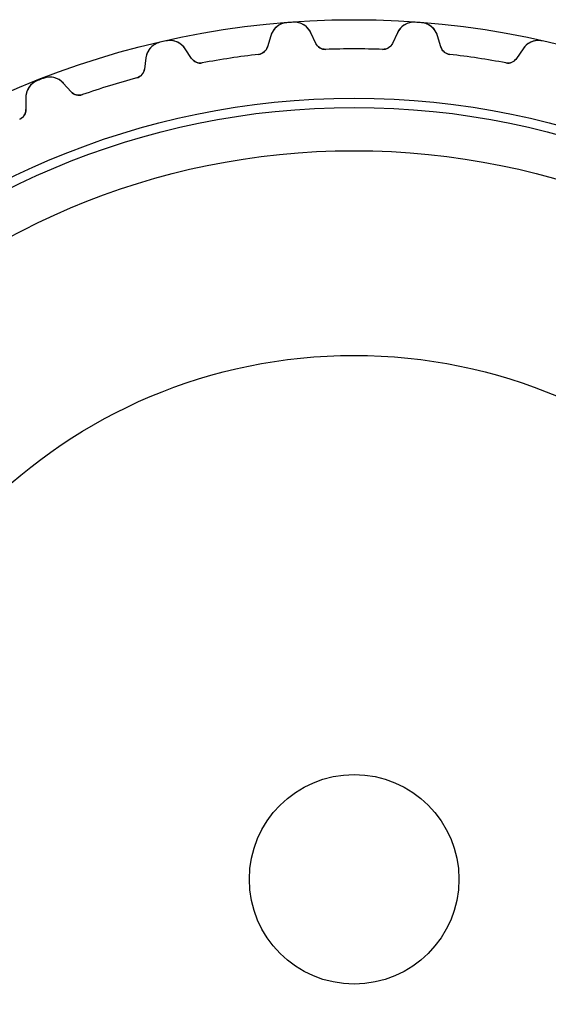
# Model space of a CAD drawing. Units: millimetres. Extents: x -32.8 to 32.8, y -32.8 to 32.8.
# Drawn here: x -12.8 to 7.4, y -4.8 to 32.8 of the extents above; entities that cross this region are included whole.
import ezdxf

# ---------------------------------------------------------------- set-up
doc = ezdxf.new("R2010")
doc.units = ezdxf.units.MM
doc.layers.add('Body027', color=7, linetype='CONTINUOUS')
doc.layers.add('Easydrive', color=7, linetype='CONTINUOUS')

msp = doc.modelspace()

# ---------------------------------------------------------------- linework, layer by layer
at = {"layer": 'Body027'}
for radius in [32.815, 32.815, 32.815, 32.815, 32.815, 32.815, 32.815, 32.815, 29.815, 29.815, 29.815, 29.815, 29.815, 29.815, 29.815, 29.815, 27.815, 27.815, 27.815, 27.815, 27.815, 27.815, 27.815, 27.815]:
    msp.add_circle((0, 0), radius, dxfattribs=at)
at = {"layer": 'Easydrive'}
for p, q in [((-2.33416, 32.7168, 3.32321), (-2.33416, 32.7168, 26)), ((-2.33416, 32.7168, 3.32321), (-2.33416, 32.7168, 26)), ((-2.33416, 32.7168, -26), (-2.33416, 32.7168, -3.32321)), ((-2.33416, 32.7168, -26), (-2.33416, 32.7168, -3.32321)), ((2.33416, 32.7168, 3.32321), (2.33416, 32.7168, 26)), ((2.33416, 32.7168, 3.32321), (2.33416, 32.7168, 26)), ((2.33416, 32.7168, -26), (2.33416, 32.7168, -3.32321)), ((2.33416, 32.7168, -26), (2.33416, 32.7168, -3.32321)), ((-2.5681, 32.6993, 3.32321), (-2.5681, 32.6993, 26)), ((-2.5681, 32.6993, 3.32321), (-2.5681, 32.6993, 26)), ((-2.5681, 32.6993, -26), (-2.5681, 32.6993, -3.32321)), ((-2.5681, 32.6993, -26), (-2.5681, 32.6993, -3.32321)), ((2.5681, 32.6993, 3.32321), (2.5681, 32.6993, 26)), ((2.5681, 32.6993, 3.32321), (2.5681, 32.6993, 26)), ((2.5681, 32.6993, -26), (2.5681, 32.6993, -3.32321)), ((2.5681, 32.6993, -26), (2.5681, 32.6993, -3.32321)), ((-7.413, 31.9513, 3.32321), (-7.413, 31.9513, 26)), ((-7.413, 31.9513, 3.32321), (-7.413, 31.9513, 26)), ((-7.413, 31.9513, -26), (-7.413, 31.9513, -3.32321)), ((-7.413, 31.9513, -26), (-7.413, 31.9513, -3.32321)), ((-7.18428, 32.0035, 3.32321), (-7.18428, 32.0035, 26)), ((-7.18428, 32.0035, 3.32321), (-7.18428, 32.0035, 26)), ((-7.18428, 32.0035, -26), (-7.18428, 32.0035, -3.32321)), ((-7.18428, 32.0035, -26), (-7.18428, 32.0035, -3.32321)), ((-3.18471, 32.1994, 26), (-3.31027, 31.7736, 26)), ((-3.18471, 32.1994, 26), (-3.31027, 31.7736, 26)), ((-3.18471, 32.1994, -26), (-3.31027, 31.7736, -26)), ((-3.18471, 32.1994, -26), (-3.31027, 31.7736, -26)), ((-3.18471, 32.1994, 3.27026), (-3.18471, 32.1994, 26)), ((-3.18471, 32.1994, 3.27026), (-3.18471, 32.1994, 26)), ((-3.18471, 32.1994, -26), (-3.18471, 32.1994, -3.27026)), ((-3.18471, 32.1994, -26), (-3.18471, 32.1994, -3.27026)), ((-1.46232, 31.9121, 26), (-1.64993, 32.3144, 26)), ((-1.64993, 32.3144, 3.27026), (-1.64993, 32.3144, 26)), ((-1.46232, 31.9121, 26), (-1.64993, 32.3144, 26)), ((-1.64993, 32.3144, 3.27026), (-1.64993, 32.3144, 26)), ((-1.46232, 31.9121, -26), (-1.64993, 32.3144, -26)), ((-1.46232, 31.9121, -26), (-1.64993, 32.3144, -26)), ((-1.64993, 32.3144, -26), (-1.64993, 32.3144, -3.27026)), ((-1.64993, 32.3144, -26), (-1.64993, 32.3144, -3.27026)), ((1.64993, 32.3144, 26), (1.46232, 31.9121, 26)), ((1.64993, 32.3144, 26), (1.46232, 31.9121, 26)), ((1.64993, 32.3144, -26), (1.46232, 31.9121, -26)), ((1.64993, 32.3144, -26), (1.46232, 31.9121, -26)), ((1.64993, 32.3144, 3.27026), (1.64993, 32.3144, 26)), ((1.64993, 32.3144, 3.27026), (1.64993, 32.3144, 26)), ((1.64993, 32.3144, -26), (1.64993, 32.3144, -3.27026)), ((1.64993, 32.3144, -26), (1.64993, 32.3144, -3.27026)), ((3.31027, 31.7736, 26), (3.18471, 32.1994, 26)), ((3.18471, 32.1994, 3.27026), (3.18471, 32.1994, 26)), ((3.18471, 32.1994, 3.27026), (3.18471, 32.1994, 26)), ((3.31027, 31.7736, 26), (3.18471, 32.1994, 26)), ((3.31027, 31.7736, -26), (3.18471, 32.1994, -26)), ((3.18471, 32.1994, -26), (3.18471, 32.1994, -3.27026)), ((3.31027, 31.7736, -26), (3.18471, 32.1994, -26)), ((3.18471, 32.1994, -26), (3.18471, 32.1994, -3.27026)), ((7.18428, 32.0035, 3.32321), (7.18428, 32.0035, 26)), ((7.18428, 32.0035, 3.32321), (7.18428, 32.0035, 26)), ((7.18428, 32.0035, -26), (7.18428, 32.0035, -3.32321)), ((7.18428, 32.0035, -26), (7.18428, 32.0035, -3.32321)), ((-6.20224, 31.3377, 26), (-6.44772, 31.7076, 26)), ((-6.44772, 31.7076, 3.27026), (-6.44772, 31.7076, 26)), ((-6.20224, 31.3377, 26), (-6.44772, 31.7076, 26)), ((-6.44772, 31.7076, 3.27026), (-6.44772, 31.7076, 26)), ((-6.20224, 31.3377, -26), (-6.44772, 31.7076, -26)), ((-6.20224, 31.3377, -26), (-6.44772, 31.7076, -26)), ((-6.44772, 31.7076, -26), (-6.44772, 31.7076, -3.27026)), ((-6.44772, 31.7076, -26), (-6.44772, 31.7076, -3.27026)), ((-3.31027, 31.7736, 3.22119), (-3.31027, 31.7736, 26)), ((-3.31027, 31.7736, 3.22119), (-3.31027, 31.7736, 26)), ((-3.31027, 31.7736, -26), (-3.31027, 31.7736, -3.22119)), ((-3.31027, 31.7736, -26), (-3.31027, 31.7736, -3.22119)), ((-1.46232, 31.9121, 3.22119), (-1.46232, 31.9121, 26)), ((-1.46232, 31.9121, 3.22119), (-1.46232, 31.9121, 26)), ((-1.46232, 31.9121, -26), (-1.46232, 31.9121, -3.22119)), ((-1.46232, 31.9121, -26), (-1.46232, 31.9121, -3.22119)), ((-1.08609, 31.6814, 3.19187), (-1.08609, 31.6814, 26)), ((-1.08609, 31.6814, 3.19187), (-1.08609, 31.6814, 26)), ((-1.08609, 31.6814, -26), (-1.08609, 31.6814, -3.19187)), ((-1.08609, 31.6814, -26), (-1.08609, 31.6814, -3.19187)), ((1.08609, 31.6814, 3.19187), (1.08609, 31.6814, 26)), ((1.08609, 31.6814, 3.19187), (1.08609, 31.6814, 26)), ((1.08609, 31.6814, -26), (1.08609, 31.6814, -3.19187)), ((1.08609, 31.6814, -26), (1.08609, 31.6814, -3.19187)), ((1.46232, 31.9121, 3.22119), (1.46232, 31.9121, 26)), ((1.46232, 31.9121, 3.22119), (1.46232, 31.9121, 26)), ((1.46232, 31.9121, -26), (1.46232, 31.9121, -3.22119)), ((1.46232, 31.9121, -26), (1.46232, 31.9121, -3.22119)), ((3.31027, 31.7736, 3.22119), (3.31027, 31.7736, 26)), ((3.31027, 31.7736, 3.22119), (3.31027, 31.7736, 26)), ((3.31027, 31.7736, -26), (3.31027, 31.7736, -3.22119)), ((3.31027, 31.7736, -26), (3.31027, 31.7736, -3.22119)), ((6.44772, 31.7076, 26), (6.20224, 31.3377, 26)), ((6.44772, 31.7076, 26), (6.20224, 31.3377, 26)), ((6.44772, 31.7076, -26), (6.20224, 31.3377, -26)), ((6.44772, 31.7076, -26), (6.20224, 31.3377, -26)), ((6.44772, 31.7076, 3.27026), (6.44772, 31.7076, 26)), ((6.44772, 31.7076, 3.27026), (6.44772, 31.7076, 26)), ((6.44772, 31.7076, -26), (6.44772, 31.7076, -3.27026)), ((6.44772, 31.7076, -26), (6.44772, 31.7076, -3.27026)), ((-7.94822, 31.3651, 26), (-8.00891, 30.9254, 26)), ((-7.94822, 31.3651, 26), (-8.00891, 30.9254, 26)), ((-7.94822, 31.3651, -26), (-8.00891, 30.9254, -26)), ((-7.94822, 31.3651, -26), (-8.00891, 30.9254, -26)), ((-7.94822, 31.3651, 3.27026), (-7.94822, 31.3651, 26)), ((-7.94822, 31.3651, 3.27026), (-7.94822, 31.3651, 26)), ((-7.94822, 31.3651, -26), (-7.94822, 31.3651, -3.27026)), ((-7.94822, 31.3651, -26), (-7.94822, 31.3651, -3.27026)), ((-6.20224, 31.3377, 3.22119), (-6.20224, 31.3377, 26)), ((-6.20224, 31.3377, 3.22119), (-6.20224, 31.3377, 26)), ((-6.20224, 31.3377, -26), (-6.20224, 31.3377, -3.22119)), ((-6.20224, 31.3377, -26), (-6.20224, 31.3377, -3.22119)), ((-3.64791, 31.4894, 3.19187), (-3.64791, 31.4894, 26)), ((-3.64791, 31.4894, 3.19187), (-3.64791, 31.4894, 26)), ((-3.64791, 31.4894, -26), (-3.64791, 31.4894, -3.19187)), ((-3.64791, 31.4894, -26), (-3.64791, 31.4894, -3.19187)), ((3.64791, 31.4894, 3.19187), (3.64791, 31.4894, 26)), ((3.64791, 31.4894, 3.19187), (3.64791, 31.4894, 26)), ((3.64791, 31.4894, -26), (3.64791, 31.4894, -3.19187)), ((3.64791, 31.4894, -26), (3.64791, 31.4894, -3.19187)), ((6.20224, 31.3377, 3.22119), (6.20224, 31.3377, 26)), ((6.20224, 31.3377, 3.22119), (6.20224, 31.3377, 26)), ((6.20224, 31.3377, -26), (6.20224, 31.3377, -3.22119)), ((6.20224, 31.3377, -26), (6.20224, 31.3377, -3.22119)), ((-8.00891, 30.9254, 3.22119), (-8.00891, 30.9254, 26)), ((-8.00891, 30.9254, 3.22119), (-8.00891, 30.9254, 26)), ((-8.00891, 30.9254, -26), (-8.00891, 30.9254, -3.22119)), ((-8.00891, 30.9254, -26), (-8.00891, 30.9254, -3.22119)), ((-5.79583, 31.1657, 3.19187), (-5.79583, 31.1657, 26)), ((-5.79583, 31.1657, 3.19187), (-5.79583, 31.1657, 26)), ((-5.79583, 31.1657, -26), (-5.79583, 31.1657, -3.19187)), ((-5.79583, 31.1657, -26), (-5.79583, 31.1657, -3.19187)), ((5.79583, 31.1657, 3.19187), (5.79583, 31.1657, 26)), ((5.79583, 31.1657, 3.19187), (5.79583, 31.1657, 26)), ((5.79583, 31.1657, -26), (5.79583, 31.1657, -3.19187)), ((5.79583, 31.1657, -26), (5.79583, 31.1657, -3.19187)), ((-12.0923, 30.4896, 3.32321), (-12.0923, 30.4896, 26)), ((-12.0923, 30.4896, 3.32321), (-12.0923, 30.4896, 26)), ((-12.0923, 30.4896, -26), (-12.0923, 30.4896, -3.32321)), ((-12.0923, 30.4896, -26), (-12.0923, 30.4896, -3.32321)), ((-11.8739, 30.5753, 3.32321), (-11.8739, 30.5753, 26)), ((-11.8739, 30.5753, 3.32321), (-11.8739, 30.5753, 26)), ((-11.8739, 30.5753, -26), (-11.8739, 30.5753, -3.32321)), ((-11.8739, 30.5753, -26), (-11.8739, 30.5753, -3.32321)), ((-8.30042, 30.594, 3.19187), (-8.30042, 30.594, 26)), ((-8.30042, 30.594, 3.19187), (-8.30042, 30.594, 26)), ((-8.30042, 30.594, -26), (-8.30042, 30.594, -3.19187)), ((-8.30042, 30.594, -26), (-8.30042, 30.594, -3.19187)), ((-10.8036, 30.0633, 26), (-11.1015, 30.3925, 26)), ((-11.1015, 30.3925, 3.27026), (-11.1015, 30.3925, 26)), ((-10.8036, 30.0633, 26), (-11.1015, 30.3925, 26)), ((-11.1015, 30.3925, 3.27026), (-11.1015, 30.3925, 26)), ((-10.8036, 30.0633, -26), (-11.1015, 30.3925, -26)), ((-10.8036, 30.0633, -26), (-11.1015, 30.3925, -26)), ((-11.1015, 30.3925, -26), (-11.1015, 30.3925, -3.27026)), ((-11.1015, 30.3925, -26), (-11.1015, 30.3925, -3.27026)), ((-12.5342, 29.8302, 26), (-12.5286, 29.3863, 26)), ((-12.5342, 29.8302, 3.27026), (-12.5342, 29.8302, 26)), ((-12.5342, 29.8302, 26), (-12.5286, 29.3863, 26)), ((-12.5342, 29.8302, 3.27026), (-12.5342, 29.8302, 26)), ((-12.5342, 29.8302, -26), (-12.5286, 29.3863, -26)), ((-12.5342, 29.8302, -26), (-12.5342, 29.8302, -3.27026)), ((-12.5342, 29.8302, -26), (-12.5286, 29.3863, -26)), ((-12.5342, 29.8302, -26), (-12.5342, 29.8302, -3.27026)), ((-10.8036, 30.0633, 3.22119), (-10.8036, 30.0633, 26)), ((-10.8036, 30.0633, 3.22119), (-10.8036, 30.0633, 26)), ((-10.8036, 30.0633, -26), (-10.8036, 30.0633, -3.22119)), ((-10.8036, 30.0633, -26), (-10.8036, 30.0633, -3.22119)), ((-10.3761, 29.9537, 3.19187), (-10.3761, 29.9537, 26)), ((-10.3761, 29.9537, 3.19187), (-10.3761, 29.9537, 26)), ((-10.3761, 29.9537, -26), (-10.3761, 29.9537, -3.19187)), ((-10.3761, 29.9537, -26), (-10.3761, 29.9537, -3.19187)), ((-12.5286, 29.3863, 3.22119), (-12.5286, 29.3863, 26)), ((-12.5286, 29.3863, 3.22119), (-12.5286, 29.3863, 26)), ((-12.5286, 29.3863, -26), (-12.5286, 29.3863, -3.22119)), ((-12.5286, 29.3863, -26), (-12.5286, 29.3863, -3.22119)), ((-12.7675, 29.0152, 3.19187), (-12.7675, 29.0152, 26)), ((-12.7675, 29.0152, 3.19187), (-12.7675, 29.0152, 26)), ((-12.7675, 29.0152, -26), (-12.7675, 29.0152, -3.19187)), ((-12.7675, 29.0152, -26), (-12.7675, 29.0152, -3.19187)), ((4, 0, -26), (4, 0, 32)), ((4, 0, -26), (4, 0, 32))]:
    msp.add_line(p, q, dxfattribs=at)
for radius in [29.465, 29.465, 29.465, 29.465, 27.815, 27.815, 27.815, 27.815, 20, 20, 20, 20, 4, 4, 4, 4]:
    msp.add_circle((0, 0), radius, dxfattribs=at)
for centre, radius, start, end in [((0, 0, 26), 32.8, 94.2857, 94.4906), ((0, 0, 26), 32.8, 94.2857, 94.4906), ((0, 0, 3.32321), 32.8, 94.2857, 94.4906), ((0, 0, 3.32321), 32.8, 94.2857, 94.4906), ((0, 0, -26), 32.8, 94.2857, 94.4906), ((0, 0, -26), 32.8, 94.2857, 94.4906), ((0, 0, -3.32321), 32.8, 94.2857, 94.4906), ((0, 0, -3.32321), 32.8, 94.2857, 94.4906), ((0, 0, 26), 32.8, 94.0808, 94.2857), ((0, 0, 26), 32.8, 94.0808, 94.2857), ((0, 0, 3.32321), 32.8, 94.0808, 94.2857), ((0, 0, 3.32321), 32.8, 94.0808, 94.2857), ((0, 0, -26), 32.8, 94.0808, 94.2857), ((0, 0, -26), 32.8, 94.0808, 94.2857), ((0, 0, -3.32321), 32.8, 94.0808, 94.2857), ((0, 0, -3.32321), 32.8, 94.0808, 94.2857), ((-2.28435, 32.0186, 26), 0.7, 25, 94.0808), ((-2.28435, 32.0186, 26), 0.7, 25, 94.0808), ((-2.28435, 32.0186, -26), 0.7, 25, 94.0808), ((-2.28435, 32.0186, -26), 0.7, 25, 94.0808), ((2.28435, 32.0186, 26), 0.7, 85.9192, 155), ((2.28435, 32.0186, 26), 0.7, 85.9192, 155), ((2.28435, 32.0186, -26), 0.7, 85.9192, 155), ((2.28435, 32.0186, -26), 0.7, 85.9192, 155), ((0, 0, 26), 32.8, 85.7143, 85.9192), ((0, 0, 26), 32.8, 85.7143, 85.9192), ((0, 0, 3.32321), 32.8, 85.7143, 85.9192), ((0, 0, 3.32321), 32.8, 85.7143, 85.9192), ((0, 0, -26), 32.8, 85.7143, 85.9192), ((0, 0, -3.32321), 32.8, 85.7143, 85.9192), ((0, 0, -26), 32.8, 85.7143, 85.9192), ((0, 0, -3.32321), 32.8, 85.7143, 85.9192), ((0, 0, 26), 32.8, 85.5094, 85.7143), ((0, 0, 26), 32.8, 85.5094, 85.7143), ((0, 0, 3.32321), 32.8, 85.5094, 85.7143), ((0, 0, 3.32321), 32.8, 85.5094, 85.7143), ((0, 0, -26), 32.8, 85.5094, 85.7143), ((0, 0, -3.32321), 32.8, 85.5094, 85.7143), ((0, 0, -26), 32.8, 85.5094, 85.7143), ((0, 0, -3.32321), 32.8, 85.5094, 85.7143), ((-2.51329, 32.0015, 26), 0.7, 94.4906, 163.571), ((-2.51329, 32.0015, 26), 0.7, 94.4906, 163.571), ((-2.51329, 32.0015, -26), 0.7, 94.4906, 163.571), ((-2.51329, 32.0015, -26), 0.7, 94.4906, 163.571), ((2.51329, 32.0015, 26), 0.7, 16.4286, 85.5094), ((2.51329, 32.0015, 26), 0.7, 16.4286, 85.5094), ((2.51329, 32.0015, -26), 0.7, 16.4286, 85.5094), ((2.51329, 32.0015, -26), 0.7, 16.4286, 85.5094), ((-7.25479, 31.2694, 26), 0.7, 103.062, 172.143), ((-7.25479, 31.2694, 26), 0.7, 103.062, 172.143), ((-7.25479, 31.2694, -26), 0.7, 103.062, 172.143), ((-7.25479, 31.2694, -26), 0.7, 103.062, 172.143), ((0, 0, 26), 32.8, 102.857, 103.062), ((0, 0, 26), 32.8, 102.857, 103.062), ((0, 0, 3.32321), 32.8, 102.857, 103.062), ((0, 0, 3.32321), 32.8, 102.857, 103.062), ((0, 0, -26), 32.8, 102.857, 103.062), ((0, 0, -26), 32.8, 102.857, 103.062), ((0, 0, -3.32321), 32.8, 102.857, 103.062), ((0, 0, -3.32321), 32.8, 102.857, 103.062), ((0, 0, 26), 32.8, 102.652, 102.857), ((0, 0, 26), 32.8, 102.652, 102.857), ((0, 0, 3.32321), 32.8, 102.652, 102.857), ((0, 0, 3.32321), 32.8, 102.652, 102.857), ((0, 0, -26), 32.8, 102.652, 102.857), ((0, 0, -26), 32.8, 102.652, 102.857), ((0, 0, -3.32321), 32.8, 102.652, 102.857), ((0, 0, -3.32321), 32.8, 102.652, 102.857), ((-7.03096, 31.3205, 26), 0.7, 33.5714, 102.652), ((-7.03096, 31.3205, 26), 0.7, 33.5714, 102.652), ((-7.03096, 31.3205, -26), 0.7, 33.5714, 102.652), ((-7.03096, 31.3205, -26), 0.7, 33.5714, 102.652), ((7.03096, 31.3205, 26), 0.7, 77.3478, 146.429), ((7.03096, 31.3205, 26), 0.7, 77.3478, 146.429), ((7.03096, 31.3205, -26), 0.7, 77.3478, 146.429), ((7.03096, 31.3205, -26), 0.7, 77.3478, 146.429), ((0, 0, 26), 32.8, 77.1429, 77.3478), ((0, 0, 26), 32.8, 77.1429, 77.3478), ((0, 0, 3.32321), 32.8, 77.1429, 77.3478), ((0, 0, 3.32321), 32.8, 77.1429, 77.3478), ((0, 0, -26), 32.8, 77.1429, 77.3478), ((0, 0, -26), 32.8, 77.1429, 77.3478), ((0, 0, -3.32321), 32.8, 77.1429, 77.3478), ((0, 0, -3.32321), 32.8, 77.1429, 77.3478), ((0, 0, 26), 32.8, 76.938, 77.1429), ((0, 0, 26), 32.8, 76.938, 77.1429), ((0, 0, 3.32321), 32.8, 76.938, 77.1429), ((0, 0, 3.32321), 32.8, 76.938, 77.1429), ((0, 0, -26), 32.8, 76.938, 77.1429), ((0, 0, -26), 32.8, 76.938, 77.1429), ((0, 0, -3.32321), 32.8, 76.938, 77.1429), ((0, 0, -3.32321), 32.8, 76.938, 77.1429), ((-3.69394, 31.8868, 26), 0.4, -83.392, -16.4286), ((-3.69394, 31.8868, 26), 0.4, -83.392, -16.4286), ((-3.69394, 31.8868, -26), 0.4, -83.392, -16.4286), ((-3.69394, 31.8868, -26), 0.4, -83.392, -16.4286), ((-1.09979, 32.0812, 26), 0.4, -155, -88.0366), ((-1.09979, 32.0812, 26), 0.4, -155, -88.0366), ((-1.09979, 32.0812, -26), 0.4, -155, -88.0366), ((-1.09979, 32.0812, -26), 0.4, -155, -88.0366), ((0, 0, 26), 31.7, 90, 91.9634), ((0, 0, 26), 31.7, 90, 91.9634), ((0, 0, 3.19187), 31.7, 90, 91.9634), ((0, 0, 3.19187), 31.7, 90, 91.9634), ((0, 0, -26), 31.7, 90, 91.9634), ((0, 0, -26), 31.7, 90, 91.9634), ((0, 0, -3.19187), 31.7, 90, 91.9634), ((0, 0, -3.19187), 31.7, 90, 91.9634), ((0, 0, 26), 31.7, 88.0366, 90), ((0, 0, 26), 31.7, 88.0366, 90), ((0, 0, 3.19187), 31.7, 88.0366, 90), ((0, 0, 3.19187), 31.7, 88.0366, 90), ((0, 0, -26), 31.7, 88.0366, 90), ((0, 0, -26), 31.7, 88.0366, 90), ((0, 0, -3.19187), 31.7, 88.0366, 90), ((0, 0, -3.19187), 31.7, 88.0366, 90), ((1.09979, 32.0812, 26), 0.4, -91.9634, -25), ((1.09979, 32.0812, 26), 0.4, -91.9634, -25), ((1.09979, 32.0812, -26), 0.4, -91.9634, -25), ((1.09979, 32.0812, -26), 0.4, -91.9634, -25), ((3.69394, 31.8868, 26), 0.4, -163.571, -96.608), ((3.69394, 31.8868, 26), 0.4, -163.571, -96.608), ((3.69394, 31.8868, -26), 0.4, -163.571, -96.608), ((3.69394, 31.8868, -26), 0.4, -163.571, -96.608), ((-5.86896, 31.5589, 26), 0.4, -146.429, -79.4651), ((-5.86896, 31.5589, 26), 0.4, -146.429, -79.4651), ((-5.86896, 31.5589, -26), 0.4, -146.429, -79.4651), ((-5.86896, 31.5589, -26), 0.4, -146.429, -79.4651), ((0, 0, 26), 31.7, 98.5714, 100.535), ((0, 0, 26), 31.7, 98.5714, 100.535), ((0, 0, 3.19187), 31.7, 98.5714, 100.535), ((0, 0, 3.19187), 31.7, 98.5714, 100.535), ((0, 0, -26), 31.7, 98.5714, 100.535), ((0, 0, -26), 31.7, 98.5714, 100.535), ((0, 0, -3.19187), 31.7, 98.5714, 100.535), ((0, 0, -3.19187), 31.7, 98.5714, 100.535), ((0, 0, 26), 31.7, 96.608, 98.5714), ((0, 0, 26), 31.7, 96.608, 98.5714), ((0, 0, 3.19187), 31.7, 96.608, 98.5714), ((0, 0, 3.19187), 31.7, 96.608, 98.5714), ((0, 0, -26), 31.7, 96.608, 98.5714), ((0, 0, -26), 31.7, 96.608, 98.5714), ((0, 0, -3.19187), 31.7, 96.608, 98.5714), ((0, 0, -3.19187), 31.7, 96.608, 98.5714), ((0, 0, 26), 31.7, 81.4286, 83.392), ((0, 0, 26), 31.7, 81.4286, 83.392), ((0, 0, 3.19187), 31.7, 81.4286, 83.392), ((0, 0, 3.19187), 31.7, 81.4286, 83.392), ((0, 0, -26), 31.7, 81.4286, 83.392), ((0, 0, -26), 31.7, 81.4286, 83.392), ((0, 0, -3.19187), 31.7, 81.4286, 83.392), ((0, 0, -3.19187), 31.7, 81.4286, 83.392), ((0, 0, 26), 31.7, 79.4651, 81.4286), ((0, 0, 26), 31.7, 79.4651, 81.4286), ((0, 0, 3.19187), 31.7, 79.4651, 81.4286), ((0, 0, 3.19187), 31.7, 79.4651, 81.4286), ((0, 0, -26), 31.7, 79.4651, 81.4286), ((0, 0, -26), 31.7, 79.4651, 81.4286), ((0, 0, -3.19187), 31.7, 79.4651, 81.4286), ((0, 0, -3.19187), 31.7, 79.4651, 81.4286), ((5.86896, 31.5589, 26), 0.4, -100.535, -33.5714), ((5.86896, 31.5589, 26), 0.4, -100.535, -33.5714), ((5.86896, 31.5589, -26), 0.4, -100.535, -33.5714), ((5.86896, 31.5589, -26), 0.4, -100.535, -33.5714), ((-8.40515, 30.98, 26), 0.4, -74.8206, -7.85714), ((-8.40515, 30.98, 26), 0.4, -74.8206, -7.85714), ((-8.40515, 30.98, -26), 0.4, -74.8206, -7.85714), ((-8.40515, 30.98, -26), 0.4, -74.8206, -7.85714), ((-11.8342, 29.8389, 26), 0.7, 111.633, -179.286), ((-11.8342, 29.8389, 26), 0.7, 111.633, -179.286), ((-11.8342, 29.8389, -26), 0.7, 111.633, -179.286), ((-11.8342, 29.8389, -26), 0.7, 111.633, -179.286), ((0, 0, 26), 32.8, 111.429, 111.633), ((0, 0, 26), 32.8, 111.429, 111.633), ((0, 0, 3.32321), 32.8, 111.429, 111.633), ((0, 0, 3.32321), 32.8, 111.429, 111.633), ((0, 0, -26), 32.8, 111.429, 111.633), ((0, 0, -26), 32.8, 111.429, 111.633), ((0, 0, -3.32321), 32.8, 111.429, 111.633), ((0, 0, -3.32321), 32.8, 111.429, 111.633), ((0, 0, 26), 32.8, 111.224, 111.429), ((0, 0, 26), 32.8, 111.224, 111.429), ((0, 0, 3.32321), 32.8, 111.224, 111.429), ((0, 0, 3.32321), 32.8, 111.224, 111.429), ((0, 0, -26), 32.8, 111.224, 111.429), ((0, 0, -26), 32.8, 111.224, 111.429), ((0, 0, -3.32321), 32.8, 111.224, 111.429), ((0, 0, -3.32321), 32.8, 111.224, 111.429), ((-11.6205, 29.9228, 26), 0.7, 42.1428, 111.224), ((-11.6205, 29.9228, 26), 0.7, 42.1428, 111.224), ((-11.6205, 29.9228, -26), 0.7, 42.1428, 111.224), ((-11.6205, 29.9228, -26), 0.7, 42.1428, 111.224), ((0, 0, 26), 31.7, 105.179, 107.143), ((0, 0, 26), 31.7, 105.179, 107.143), ((0, 0, 3.19187), 31.7, 105.179, 107.143), ((0, 0, 3.19187), 31.7, 105.179, 107.143), ((0, 0, -26), 31.7, 105.179, 107.143), ((0, 0, -26), 31.7, 105.179, 107.143), ((0, 0, -3.19187), 31.7, 105.179, 107.143), ((0, 0, -3.19187), 31.7, 105.179, 107.143), ((0, 0, 26), 31.7, 107.143, 109.106), ((0, 0, 26), 31.7, 107.143, 109.106), ((0, 0, 3.19187), 31.7, 107.143, 109.106), ((0, 0, 3.19187), 31.7, 107.143, 109.106), ((0, 0, -26), 31.7, 107.143, 109.106), ((0, 0, -26), 31.7, 107.143, 109.106), ((0, 0, -3.19187), 31.7, 107.143, 109.106), ((0, 0, -3.19187), 31.7, 107.143, 109.106), ((-10.507, 30.3317, 26), 0.4, -137.857, -70.8937), ((-10.507, 30.3317, 26), 0.4, -137.857, -70.8937), ((-10.507, 30.3317, -26), 0.4, -137.857, -70.8937), ((-10.507, 30.3317, -26), 0.4, -137.857, -70.8937), ((-12.9286, 29.3813, 26), 0.4, -66.2491, 0.714286), ((-12.9286, 29.3813, 26), 0.4, -66.2491, 0.714286), ((-12.9286, 29.3813, -26), 0.4, -66.2491, 0.714286), ((-12.9286, 29.3813, -26), 0.4, -66.2491, 0.714286)]:
    msp.add_arc(centre, radius, start, end, dxfattribs=at)
for points, knots in [([(-1.64993, 32.3144, 3.27026), (-1.70277, 32.4291, 3.28424), (-1.78482, 32.5246, 3.29616), (-1.89607, 32.6011, 3.30603), (-2.01872, 32.6837, 3.31673), (-2.17688, 32.7287, 3.32328), (-2.33416, 32.7168, 3.32321)], [0, 0, 0, 0, 0.472096, 0.472096, 0.472096, 1, 1, 1, 1]), ([(-1.64993, 32.3144, 3.27026), (-1.70277, 32.4291, 3.28424), (-1.78482, 32.5246, 3.29616), (-1.89607, 32.6011, 3.30603), (-2.01872, 32.6837, 3.31673), (-2.17688, 32.7287, 3.32328), (-2.33416, 32.7168, 3.32321)], [0, 0, 0, 0, 0.472096, 0.472096, 0.472096, 1, 1, 1, 1]), ([(-1.64993, 32.3144, -3.27026), (-1.70277, 32.4291, -3.28424), (-1.78482, 32.5246, -3.29616), (-1.89607, 32.6011, -3.30603), (-2.01872, 32.6837, -3.31673), (-2.17688, 32.7287, -3.32328), (-2.33416, 32.7168, -3.32321)], [0, 0, 0, 0, 0.472096, 0.472096, 0.472096, 1, 1, 1, 1]), ([(-1.64993, 32.3144, -3.27026), (-1.70277, 32.4291, -3.28424), (-1.78482, 32.5246, -3.29616), (-1.89607, 32.6011, -3.30603), (-2.01872, 32.6837, -3.31673), (-2.17688, 32.7287, -3.32328), (-2.33416, 32.7168, -3.32321)], [0, 0, 0, 0, 0.472096, 0.472096, 0.472096, 1, 1, 1, 1]), ([(2.33416, 32.7168, 3.32321), (2.17642, 32.7287, 3.32328), (2.01781, 32.6835, 3.31669), (1.895, 32.6003, 3.30594), (1.78428, 32.524, 3.29608), (1.70259, 32.4287, 3.28419), (1.64993, 32.3144, 3.27026)], [0, 0, 0, 0, 0.529444, 0.529444, 0.529444, 1, 1, 1, 1]), ([(2.33416, 32.7168, 3.32321), (2.17642, 32.7287, 3.32328), (2.01781, 32.6835, 3.31669), (1.895, 32.6003, 3.30594), (1.78428, 32.524, 3.29608), (1.70259, 32.4287, 3.28419), (1.64993, 32.3144, 3.27026)], [0, 0, 0, 0, 0.529444, 0.529444, 0.529444, 1, 1, 1, 1]), ([(2.33416, 32.7168, -3.32321), (2.17642, 32.7287, -3.32328), (2.01781, 32.6835, -3.31669), (1.895, 32.6003, -3.30594), (1.78428, 32.524, -3.29608), (1.70259, 32.4287, -3.28419), (1.64993, 32.3144, -3.27026)], [0, 0, 0, 0, 0.529444, 0.529444, 0.529444, 1, 1, 1, 1]), ([(2.33416, 32.7168, -3.32321), (2.17642, 32.7287, -3.32328), (2.01781, 32.6835, -3.31669), (1.895, 32.6003, -3.30594), (1.78428, 32.524, -3.29608), (1.70259, 32.4287, -3.28419), (1.64993, 32.3144, -3.27026)], [0, 0, 0, 0, 0.529444, 0.529444, 0.529444, 1, 1, 1, 1]), ([(-2.5681, 32.6993, 3.32321), (-2.72586, 32.6876, 3.32328), (-2.87595, 32.6191, 3.31669), (-2.985, 32.5187, 3.30594), (-3.0831, 32.4267, 3.29608), (-3.14967, 32.3202, 3.28419), (-3.18471, 32.1994, 3.27026)], [0, 0, 0, 0, 0.529444, 0.529444, 0.529444, 1, 1, 1, 1]), ([(-2.5681, 32.6993, 3.32321), (-2.72586, 32.6876, 3.32328), (-2.87595, 32.6191, 3.31669), (-2.985, 32.5187, 3.30594), (-3.0831, 32.4267, 3.29608), (-3.14967, 32.3202, 3.28419), (-3.18471, 32.1994, 3.27026)], [0, 0, 0, 0, 0.529444, 0.529444, 0.529444, 1, 1, 1, 1]), ([(-2.5681, 32.6993, -3.32321), (-2.72586, 32.6876, -3.32328), (-2.87595, 32.6191, -3.31669), (-2.985, 32.5187, -3.30594), (-3.0831, 32.4267, -3.29608), (-3.14967, 32.3202, -3.28419), (-3.18471, 32.1994, -3.27026)], [0, 0, 0, 0, 0.529444, 0.529444, 0.529444, 1, 1, 1, 1]), ([(-2.5681, 32.6993, -3.32321), (-2.72586, 32.6876, -3.32328), (-2.87595, 32.6191, -3.31669), (-2.985, 32.5187, -3.30594), (-3.0831, 32.4267, -3.29608), (-3.14967, 32.3202, -3.28419), (-3.18471, 32.1994, -3.27026)], [0, 0, 0, 0, 0.529444, 0.529444, 0.529444, 1, 1, 1, 1]), ([(3.18471, 32.1994, 3.27026), (3.14955, 32.3207, 3.28424), (3.08266, 32.4274, 3.29616), (2.98404, 32.5195, 3.30603), (2.87508, 32.6195, 3.31673), (2.72539, 32.6876, 3.32328), (2.5681, 32.6993, 3.32321)], [0, 0, 0, 0, 0.472096, 0.472096, 0.472096, 1, 1, 1, 1]), ([(3.18471, 32.1994, 3.27026), (3.14955, 32.3207, 3.28424), (3.08266, 32.4274, 3.29616), (2.98404, 32.5195, 3.30603), (2.87508, 32.6195, 3.31673), (2.72539, 32.6876, 3.32328), (2.5681, 32.6993, 3.32321)], [0, 0, 0, 0, 0.472096, 0.472096, 0.472096, 1, 1, 1, 1]), ([(3.18471, 32.1994, -3.27026), (3.14955, 32.3207, -3.28424), (3.08266, 32.4274, -3.29616), (2.98404, 32.5195, -3.30603), (2.87508, 32.6195, -3.31673), (2.72539, 32.6876, -3.32328), (2.5681, 32.6993, -3.32321)], [0, 0, 0, 0, 0.472096, 0.472096, 0.472096, 1, 1, 1, 1]), ([(3.18471, 32.1994, -3.27026), (3.14955, 32.3207, -3.28424), (3.08266, 32.4274, -3.29616), (2.98404, 32.5195, -3.30603), (2.87508, 32.6195, -3.31673), (2.72539, 32.6876, -3.32328), (2.5681, 32.6993, -3.32321)], [0, 0, 0, 0, 0.472096, 0.472096, 0.472096, 1, 1, 1, 1]), ([(-7.413, 31.9513, 3.32321), (-7.56724, 31.9162, 3.32328), (-7.70545, 31.8262, 3.31669), (-7.79831, 31.7106, 3.30594), (-7.88161, 31.605, 3.29608), (-7.93158, 31.4898, 3.28419), (-7.94822, 31.3651, 3.27026)], [0, 0, 0, 0, 0.529444, 0.529444, 0.529444, 1, 1, 1, 1]), ([(-7.413, 31.9513, 3.32321), (-7.56724, 31.9162, 3.32328), (-7.70545, 31.8262, 3.31669), (-7.79831, 31.7106, 3.30594), (-7.88161, 31.605, 3.29608), (-7.93158, 31.4898, 3.28419), (-7.94822, 31.3651, 3.27026)], [0, 0, 0, 0, 0.529444, 0.529444, 0.529444, 1, 1, 1, 1]), ([(-7.413, 31.9513, -3.32321), (-7.56724, 31.9162, -3.32328), (-7.70545, 31.8262, -3.31669), (-7.79831, 31.7106, -3.30594), (-7.88161, 31.605, -3.29608), (-7.93158, 31.4898, -3.28419), (-7.94822, 31.3651, -3.27026)], [0, 0, 0, 0, 0.529444, 0.529444, 0.529444, 1, 1, 1, 1]), ([(-7.413, 31.9513, -3.32321), (-7.56724, 31.9162, -3.32328), (-7.70545, 31.8262, -3.31669), (-7.79831, 31.7106, -3.30594), (-7.88161, 31.605, -3.29608), (-7.93158, 31.4898, -3.28419), (-7.94822, 31.3651, -3.27026)], [0, 0, 0, 0, 0.529444, 0.529444, 0.529444, 1, 1, 1, 1]), ([(-6.44772, 31.7076, 3.27026), (-6.51706, 31.8131, 3.28424), (-6.61243, 31.8953, 3.29616), (-6.73383, 31.9543, 3.30603), (-6.86743, 32.0178, 3.31673), (-7.03052, 32.0387, 3.32328), (-7.18428, 32.0035, 3.32321)], [0, 0, 0, 0, 0.472096, 0.472096, 0.472096, 1, 1, 1, 1]), ([(-6.44772, 31.7076, 3.27026), (-6.51706, 31.8131, 3.28424), (-6.61243, 31.8953, 3.29616), (-6.73383, 31.9543, 3.30603), (-6.86743, 32.0178, 3.31673), (-7.03052, 32.0387, 3.32328), (-7.18428, 32.0035, 3.32321)], [0, 0, 0, 0, 0.472096, 0.472096, 0.472096, 1, 1, 1, 1]), ([(-6.44772, 31.7076, -3.27026), (-6.51706, 31.8131, -3.28424), (-6.61243, 31.8953, -3.29616), (-6.73383, 31.9543, -3.30603), (-6.86743, 32.0178, -3.31673), (-7.03052, 32.0387, -3.32328), (-7.18428, 32.0035, -3.32321)], [0, 0, 0, 0, 0.472096, 0.472096, 0.472096, 1, 1, 1, 1]), ([(-6.44772, 31.7076, -3.27026), (-6.51706, 31.8131, -3.28424), (-6.61243, 31.8953, -3.29616), (-6.73383, 31.9543, -3.30603), (-6.86743, 32.0178, -3.31673), (-7.03052, 32.0387, -3.32328), (-7.18428, 32.0035, -3.32321)], [0, 0, 0, 0, 0.472096, 0.472096, 0.472096, 1, 1, 1, 1]), ([(7.18428, 32.0035, 3.32321), (7.03007, 32.0388, 3.32328), (6.86648, 32.0177, 3.31669), (6.73266, 31.9538, 3.30594), (6.6118, 31.8948, 3.29608), (6.51682, 31.8127, 3.28419), (6.44772, 31.7076, 3.27026)], [0, 0, 0, 0, 0.529444, 0.529444, 0.529444, 1, 1, 1, 1]), ([(7.18428, 32.0035, 3.32321), (7.03007, 32.0388, 3.32328), (6.86648, 32.0177, 3.31669), (6.73266, 31.9538, 3.30594), (6.6118, 31.8948, 3.29608), (6.51682, 31.8127, 3.28419), (6.44772, 31.7076, 3.27026)], [0, 0, 0, 0, 0.529444, 0.529444, 0.529444, 1, 1, 1, 1]), ([(7.18428, 32.0035, -3.32321), (7.03007, 32.0388, -3.32328), (6.86648, 32.0177, -3.31669), (6.73266, 31.9538, -3.30594), (6.6118, 31.8948, -3.29608), (6.51682, 31.8127, -3.28419), (6.44772, 31.7076, -3.27026)], [0, 0, 0, 0, 0.529444, 0.529444, 0.529444, 1, 1, 1, 1]), ([(7.18428, 32.0035, -3.32321), (7.03007, 32.0388, -3.32328), (6.86648, 32.0177, -3.31669), (6.73266, 31.9538, -3.30594), (6.6118, 31.8948, -3.29608), (6.51682, 31.8127, -3.28419), (6.44772, 31.7076, -3.27026)], [0, 0, 0, 0, 0.529444, 0.529444, 0.529444, 1, 1, 1, 1]), ([(-12.0923, 30.4896, 3.32321), (-12.2396, 30.4319, 3.32328), (-12.3628, 30.3223, 3.31669), (-12.4374, 30.1941, 3.30594), (-12.5041, 30.0773, 3.29608), (-12.5363, 29.956, 3.28419), (-12.5342, 29.8302, 3.27026)], [0, 0, 0, 0, 0.529444, 0.529444, 0.529444, 1, 1, 1, 1]), ([(-12.0923, 30.4896, 3.32321), (-12.2396, 30.4319, 3.32328), (-12.3628, 30.3223, 3.31669), (-12.4374, 30.1941, 3.30594), (-12.5041, 30.0773, 3.29608), (-12.5363, 29.956, 3.28419), (-12.5342, 29.8302, 3.27026)], [0, 0, 0, 0, 0.529444, 0.529444, 0.529444, 1, 1, 1, 1]), ([(-12.0923, 30.4896, -3.32321), (-12.2396, 30.4319, -3.32328), (-12.3628, 30.3223, -3.31669), (-12.4374, 30.1941, -3.30594), (-12.5041, 30.0773, -3.29608), (-12.5363, 29.956, -3.28419), (-12.5342, 29.8302, -3.27026)], [0, 0, 0, 0, 0.529444, 0.529444, 0.529444, 1, 1, 1, 1]), ([(-12.0923, 30.4896, -3.32321), (-12.2396, 30.4319, -3.32328), (-12.3628, 30.3223, -3.31669), (-12.4374, 30.1941, -3.30594), (-12.5041, 30.0773, -3.29608), (-12.5363, 29.956, -3.28419), (-12.5342, 29.8302, -3.27026)], [0, 0, 0, 0, 0.529444, 0.529444, 0.529444, 1, 1, 1, 1]), ([(-11.1015, 30.3925, 3.27026), (-11.1858, 30.4865, 3.28424), (-11.2923, 30.5536, 3.29616), (-11.4212, 30.5938, 3.30603), (-11.5627, 30.6366, 3.31673), (-11.7271, 30.633, 3.32328), (-11.8739, 30.5753, 3.32321)], [0, 0, 0, 0, 0.472096, 0.472096, 0.472096, 1, 1, 1, 1]), ([(-11.1015, 30.3925, 3.27026), (-11.1858, 30.4865, 3.28424), (-11.2923, 30.5536, 3.29616), (-11.4212, 30.5938, 3.30603), (-11.5627, 30.6366, 3.31673), (-11.7271, 30.633, 3.32328), (-11.8739, 30.5753, 3.32321)], [0, 0, 0, 0, 0.472096, 0.472096, 0.472096, 1, 1, 1, 1]), ([(-11.1015, 30.3925, -3.27026), (-11.1858, 30.4865, -3.28424), (-11.2923, 30.5536, -3.29616), (-11.4212, 30.5938, -3.30603), (-11.5627, 30.6366, -3.31673), (-11.7271, 30.633, -3.32328), (-11.8739, 30.5753, -3.32321)], [0, 0, 0, 0, 0.472096, 0.472096, 0.472096, 1, 1, 1, 1]), ([(-11.1015, 30.3925, -3.27026), (-11.1858, 30.4865, -3.28424), (-11.2923, 30.5536, -3.29616), (-11.4212, 30.5938, -3.30603), (-11.5627, 30.6366, -3.31673), (-11.7271, 30.633, -3.32328), (-11.8739, 30.5753, -3.32321)], [0, 0, 0, 0, 0.472096, 0.472096, 0.472096, 1, 1, 1, 1])]:
    msp.add_open_spline(points, degree=3, knots=knots, dxfattribs=at)
for points in [[(-3.31027, 31.7736, 3.22119), (-3.35045, 31.6284, 3.20444), (-3.48672, 31.5062, 3.19164), (-3.64791, 31.4894, 3.19187)], [(-3.31027, 31.7736, 3.22119), (-3.35045, 31.6284, 3.20444), (-3.48672, 31.5062, 3.19164), (-3.64791, 31.4894, 3.19187)], [(-3.31027, 31.7736, -3.22119), (-3.35045, 31.6284, -3.20444), (-3.48672, 31.5062, -3.19164), (-3.64791, 31.4894, -3.19187)], [(-3.31027, 31.7736, -3.22119), (-3.35045, 31.6284, -3.20444), (-3.48672, 31.5062, -3.19164), (-3.64791, 31.4894, -3.19187)], [(-1.08609, 31.6814, 3.19187), (-1.24799, 31.674, 3.19164), (-1.40098, 31.7745, 3.20444), (-1.46232, 31.9121, 3.22119)], [(-1.08609, 31.6814, 3.19187), (-1.24799, 31.674, 3.19164), (-1.40098, 31.7745, 3.20444), (-1.46232, 31.9121, 3.22119)], [(-1.08609, 31.6814, -3.19187), (-1.24799, 31.674, -3.19164), (-1.40098, 31.7745, -3.20444), (-1.46232, 31.9121, -3.22119)], [(-1.08609, 31.6814, -3.19187), (-1.24799, 31.674, -3.19164), (-1.40098, 31.7745, -3.20444), (-1.46232, 31.9121, -3.22119)], [(1.46232, 31.9121, 3.22119), (1.40095, 31.7745, 3.20444), (1.24799, 31.674, 3.19164), (1.08609, 31.6814, 3.19187)], [(1.46232, 31.9121, 3.22119), (1.40095, 31.7745, 3.20444), (1.24799, 31.674, 3.19164), (1.08609, 31.6814, 3.19187)], [(1.46232, 31.9121, -3.22119), (1.40095, 31.7745, -3.20444), (1.24799, 31.674, -3.19164), (1.08609, 31.6814, -3.19187)], [(1.46232, 31.9121, -3.22119), (1.40095, 31.7745, -3.20444), (1.24799, 31.674, -3.19164), (1.08609, 31.6814, -3.19187)], [(3.64791, 31.4894, 3.19187), (3.48672, 31.5063, 3.19164), (3.35042, 31.6284, 3.20444), (3.31027, 31.7736, 3.22119)], [(3.64791, 31.4894, 3.19187), (3.48672, 31.5063, 3.19164), (3.35042, 31.6284, 3.20444), (3.31027, 31.7736, 3.22119)], [(3.64791, 31.4894, -3.19187), (3.48672, 31.5063, -3.19164), (3.35042, 31.6284, -3.20444), (3.31027, 31.7736, -3.22119)], [(3.64791, 31.4894, -3.19187), (3.48672, 31.5063, -3.19164), (3.35042, 31.6284, -3.20444), (3.31027, 31.7736, -3.22119)], [(-5.79583, 31.1657, 3.19187), (-5.95482, 31.1343, 3.19164), (-6.12108, 31.2108, 3.20444), (-6.20224, 31.3377, 3.22119)], [(-5.79583, 31.1657, 3.19187), (-5.95482, 31.1343, 3.19164), (-6.12108, 31.2108, 3.20444), (-6.20224, 31.3377, 3.22119)], [(-5.79583, 31.1657, -3.19187), (-5.95482, 31.1343, -3.19164), (-6.12108, 31.2108, -3.20444), (-6.20224, 31.3377, -3.22119)], [(-5.79583, 31.1657, -3.19187), (-5.95482, 31.1343, -3.19164), (-6.12108, 31.2108, -3.20444), (-6.20224, 31.3377, -3.22119)], [(6.20224, 31.3377, 3.22119), (6.12105, 31.2108, 3.20444), (5.95482, 31.1342, 3.19164), (5.79583, 31.1657, 3.19187)], [(6.20224, 31.3377, 3.22119), (6.12105, 31.2108, 3.20444), (5.95482, 31.1342, 3.19164), (5.79583, 31.1657, 3.19187)], [(6.20224, 31.3377, -3.22119), (6.12105, 31.2108, -3.20444), (5.95482, 31.1342, -3.19164), (5.79583, 31.1657, -3.19187)], [(6.20224, 31.3377, -3.22119), (6.12105, 31.2108, -3.20444), (5.95482, 31.1342, -3.19164), (5.79583, 31.1657, -3.19187)], [(-8.00891, 30.9254, 3.22119), (-8.027, 30.7758, 3.20444), (-8.14354, 30.6347, 3.19164), (-8.30042, 30.594, 3.19187)], [(-8.00891, 30.9254, 3.22119), (-8.027, 30.7758, 3.20444), (-8.14354, 30.6347, 3.19164), (-8.30042, 30.594, 3.19187)], [(-8.00891, 30.9254, -3.22119), (-8.027, 30.7758, -3.20444), (-8.14354, 30.6347, -3.19164), (-8.30042, 30.594, -3.19187)], [(-8.00891, 30.9254, -3.22119), (-8.027, 30.7758, -3.20444), (-8.14354, 30.6347, -3.19164), (-8.30042, 30.594, -3.19187)], [(-10.3761, 29.9537, 3.19187), (-10.5286, 29.899, 3.19164), (-10.7044, 29.9499, 3.20444), (-10.8036, 30.0633, 3.22119)], [(-10.3761, 29.9537, 3.19187), (-10.5286, 29.899, 3.19164), (-10.7044, 29.9499, 3.20444), (-10.8036, 30.0633, 3.22119)], [(-10.3761, 29.9537, -3.19187), (-10.5286, 29.899, -3.19164), (-10.7044, 29.9499, -3.20444), (-10.8036, 30.0633, -3.22119)], [(-10.3761, 29.9537, -3.19187), (-10.5286, 29.899, -3.19164), (-10.7044, 29.9499, -3.20444), (-10.8036, 30.0633, -3.22119)], [(-12.5286, 29.3863, 3.22119), (-12.5242, 29.2357, 3.20444), (-12.6184, 29.0788, 3.19164), (-12.7675, 29.0152, 3.19187)], [(-12.5286, 29.3863, 3.22119), (-12.5242, 29.2357, 3.20444), (-12.6184, 29.0788, 3.19164), (-12.7675, 29.0152, 3.19187)], [(-12.5286, 29.3863, -3.22119), (-12.5242, 29.2357, -3.20444), (-12.6184, 29.0788, -3.19164), (-12.7675, 29.0152, -3.19187)], [(-12.5286, 29.3863, -3.22119), (-12.5242, 29.2357, -3.20444), (-12.6184, 29.0788, -3.19164), (-12.7675, 29.0152, -3.19187)]]:
    msp.add_open_spline(points, degree=3, dxfattribs=at)

doc.saveas('drawing.dxf')
